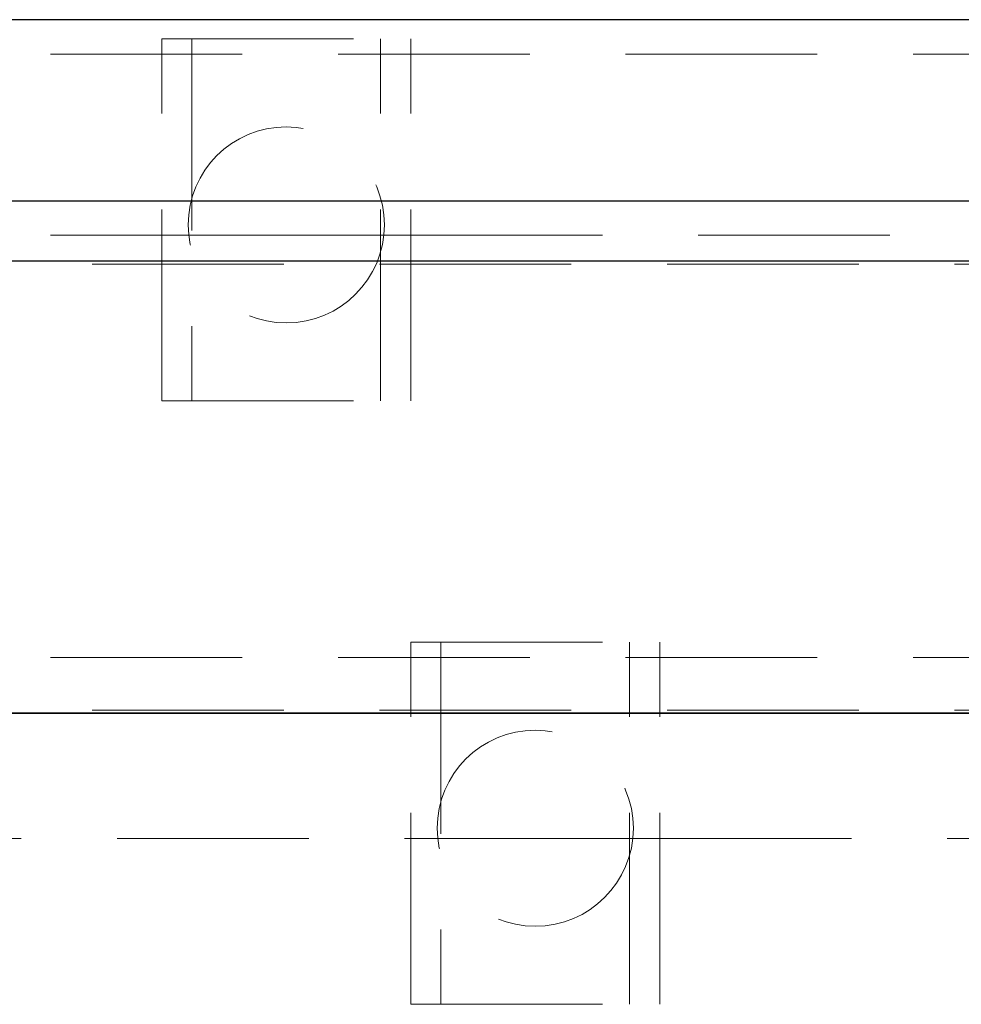
# Model space of a CAD drawing. Units: millimetres. Extents: x 11 to 205, y 5 to 292.
# Drawn here: x 54 to 60, y 117 to 124 of the extents above; entities that cross this region are included whole.
import ezdxf

# ---------------------------------------------------------------- set-up
doc = ezdxf.new("R2010")
doc.units = ezdxf.units.MM
doc.linetypes.add('HIDDEN', pattern=[1.905, 1.27, -0.635])

msp = doc.modelspace()

# ---------------------------------------------------------------- linework, layer by layer
at = {"color": 7, "linetype": 'Continuous', "lineweight": 25}
for p, q in [((71.0126, 123.8302), (49.4126, 123.8302)), ((49.4126, 122.6302), (71.0126, 122.6302)), ((70.9626, 122.2302), (49.4626, 122.2302)), ((70.8778, 119.2334), (49.5384, 119.2334)), ((70.8778, 119.2302), (49.5384, 119.2302))]:
    msp.add_line(p, q, dxfattribs=at)
at = {"color": 7, "linetype": 'HIDDEN', "lineweight": 18}
for p, q in [((54.9143, 121.3027), (54.9143, 123.7027)), ((54.9143, 123.7027), (56.5643, 123.7027)), ((55.1143, 123.7027), (55.1143, 121.3027)), ((56.3643, 121.3027), (56.3643, 123.7027)), ((56.5643, 121.3027), (56.5643, 123.7027)), ((48.4626, 123.6027), (71.9626, 123.6027)), ((48.4626, 122.4027), (54.9143, 122.4027)), ((54.9143, 122.4027), (55.1143, 122.4027)), ((55.1143, 122.4027), (56.3643, 122.4027)), ((56.3643, 122.4027), (56.5643, 122.4027)), ((56.5643, 122.4027), (71.9626, 122.4027)), ((70.9626, 122.2084), (49.4626, 122.2084)), ((54.9143, 121.3027), (56.5643, 121.3027)), ((56.5643, 119.7027), (58.2143, 119.7027)), ((56.5643, 117.3027), (56.5643, 119.7027)), ((56.7643, 119.7027), (56.7643, 117.3027)), ((58.0143, 117.3027), (58.0143, 119.7027)), ((58.2143, 117.3027), (58.2143, 119.7027)), ((48.4626, 119.6027), (71.9626, 119.6027)), ((70.9626, 119.252), (49.4626, 119.252)), ((52.7126, 118.4027), (56.5643, 118.4027)), ((56.5643, 118.4027), (56.7643, 118.4027)), ((56.7643, 118.4027), (58.0143, 118.4027)), ((58.0143, 118.4027), (58.2143, 118.4027)), ((58.2143, 118.4027), (71.9626, 118.4027)), ((56.5643, 117.3027), (58.2143, 117.3027))]:
    msp.add_line(p, q, dxfattribs=at)
for centre in [(55.7393, 122.4699), (57.3893, 118.4699)]:
    msp.add_circle(centre, 0.65, dxfattribs=at)

doc.saveas('drawing.dxf')
